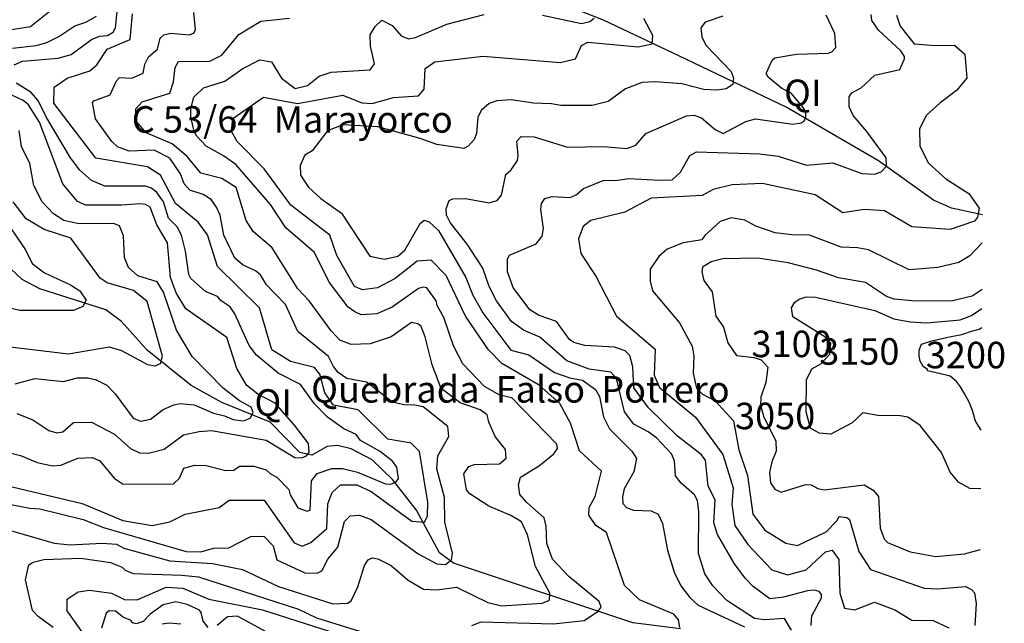
# Model space of a CAD drawing. Extents: x 720594 to 796911, y 9166855 to 18344045.
# Drawn here: x 772856 to 776014, y 9175143 to 9177078 of the extents above; entities that cross this region are included whole.
import ezdxf

# ---------------------------------------------------------------- set-up
doc = ezdxf.new("R2010")
doc.units = 0
doc.header["$MEASUREMENT"] = 0
for name, color, linetype in [('COTAS_SHP_TEXT', 7, 'CONTINUOUS'), ('CURVAS_SHP', 7, 'CONTINUOUS'), ('RIOS_SHP', 7, 'CONTINUOUS')]:
    doc.layers.add(name, color=color, linetype=linetype)
doc.styles.add('MONOTXT', font='MONOTXT', dxfattribs={"height": 0.2})

msp = doc.modelspace()

# ---------------------------------------------------------------- linework, layer by layer
at = {"layer": 'CURVAS_SHP', "color": 13, "linetype": 'Continuous'}
for points in [[(772838, 9176933), (772865, 9176945), (772979, 9176955), (773021, 9176966), (773086, 9177015), (773112, 9177025), (773138, 9177027), (773156, 9177038), (773163, 9177052), (773172, 9177135)], [(772655, 9175557), (772888, 9175512), (772921, 9175510), (773060, 9175475), (773125, 9175450), (773390, 9175373), (773437, 9175372), (773478, 9175383), (773527, 9175384), (773597, 9175421), (773639, 9175422), (773669, 9175391), (773681, 9175346), (773770, 9175304), (773810, 9175303), (773825, 9175311), (773844, 9175348), (773876, 9175387), (773898, 9175469), (773916, 9175487), (773946, 9175489), (773983, 9175475), (774134, 9175365), (774194, 9175333), (774222, 9175331), (774241, 9175346), (774244, 9175367), (774220, 9175467), (774218, 9175546), (774194, 9175638), (774197, 9175680), (774232, 9175741), (774229, 9175774), (774150, 9175837), (774123, 9175842), (774088, 9175843), (774052, 9175852), (773968, 9175916), (773905, 9175928), (773877, 9175947), (773862, 9175966), (773846, 9175998), (773748, 9176078), (773709, 9176165), (773648, 9176228), (773628, 9176260), (773612, 9176273), (773573, 9176291), (773546, 9176313), (773511, 9176387), (773499, 9176451), (773487, 9176477), (773470, 9176501), (773444, 9176518), (773402, 9176531), (773384, 9176552), (773372, 9176584), (773337, 9176634), (773287, 9176660), (773207, 9176656), (773170, 9176670), (773152, 9176687), (773099, 9176760), (773089, 9176812), (773094, 9176818), (773146, 9176837), (773166, 9176882), (773176, 9176893), (773216, 9176890), (773252, 9176907), (773257, 9176935), (773269, 9176959), (773298, 9176984), (773307, 9177019), (773318, 9177030), (773341, 9177035), (773400, 9177029), (773415, 9177035), (773420, 9177047), (773415, 9177101)], [(772714, 9175472), (772967, 9175400), (773018, 9175394), (773120, 9175399), (773166, 9175396), (773190, 9175383), (773338, 9175343), (773474, 9175334), (773571, 9175315), (773686, 9175261), (773860, 9175205), (773907, 9175207), (773919, 9175215), (773940, 9175259), (773962, 9175328), (773974, 9175346), (773986, 9175352), (774005, 9175349), (774047, 9175328), (774102, 9175281), (774151, 9175252), (774194, 9175250), (774257, 9175258), (774358, 9175209), (774401, 9175199), (774532, 9175207), (774555, 9175217), (774556, 9175239), (774510, 9175325), (774485, 9175426), (774465, 9175468), (774431, 9175488), (774361, 9175518), (774300, 9175558), (774289, 9175571), (774281, 9175622), (774297, 9175645), (774315, 9175652), (774395, 9175654), (774416, 9175672), (774414, 9175700), (774381, 9175742), (774361, 9175787), (774355, 9175811), (774333, 9175827), (774269, 9175849), (774208, 9175895), (774179, 9175971), (774157, 9176061), (774144, 9176094), (774133, 9176103), (774113, 9176107), (774047, 9176061), (773980, 9176039), (773919, 9176036), (773883, 9176050), (773855, 9176080), (773784, 9176176), (773748, 9176215), (773666, 9176347), (773605, 9176399), (773582, 9176434), (773550, 9176540), (773504, 9176569), (773437, 9176586), (773393, 9176639), (773345, 9176680), (773262, 9176715), (773230, 9176753), (773228, 9176792), (773249, 9176815), (773337, 9176842), (773349, 9176879), (773355, 9176925), (773365, 9176944), (773466, 9176945), (773504, 9176964), (773559, 9177031), (773629, 9177073), (773721, 9177083)], [(772741, 9175602), (773056, 9175527), (773187, 9175472), (773281, 9175456), (773337, 9175468), (773387, 9175493), (773496, 9175514), (773528, 9175537), (773640, 9175537), (773736, 9175401), (773762, 9175390), (773790, 9175402), (773841, 9175447), (773844, 9175526), (773858, 9175562), (773885, 9175587), (773937, 9175586), (773983, 9175565), (774114, 9175470), (774154, 9175467), (774164, 9175487), (774165, 9175531), (774138, 9175693), (774112, 9175720), (774037, 9175733), (773942, 9175827), (773862, 9175842), (773835, 9175882), (773819, 9175941), (773801, 9175963), (773725, 9175982), (773665, 9176019), (773625, 9176154), (773490, 9176287), (773458, 9176388), (773428, 9176429), (773356, 9176489), (773308, 9176580), (773266, 9176606), (773100, 9176634), (772965, 9176810), (772966, 9176862), (773008, 9176890), (773081, 9176914), (773103, 9176933), (773136, 9176983), (773210, 9177014), (773218, 9177097)], [(772830, 9177047), (772891, 9177056), (772955, 9177107)], [(772833, 9176987), (772909, 9176995), (772943, 9177005), (772982, 9177024), (773033, 9177058), (773068, 9177070), (773102, 9177089)], [(774306, 9175135), (774336, 9175147), (774568, 9175141), (774667, 9175152), (774710, 9175180), (774721, 9175194), (774715, 9175212), (774617, 9175293), (774565, 9175348), (774547, 9175398), (774545, 9175454), (774538, 9175481), (774483, 9175530), (774460, 9175556), (774456, 9175587), (774462, 9175611), (774523, 9175648), (774569, 9175686), (774581, 9175703), (774579, 9175717), (774435, 9175865), (774396, 9175874), (774347, 9175902), (774277, 9175974), (774247, 9176032), (774216, 9176123), (774195, 9176162), (774192, 9176177), (774162, 9176218), (774150, 9176220), (774135, 9176216), (774051, 9176156), (774002, 9176135), (773951, 9176132), (773931, 9176141), (773910, 9176156), (773849, 9176236), (773802, 9176331), (773710, 9176411), (773660, 9176485), (773549, 9176614), (773510, 9176642), (773454, 9176672), (773424, 9176705), (773416, 9176720), (773405, 9176766), (773405, 9176793), (773414, 9176830), (773445, 9176859), (773514, 9176881), (773572, 9176922), (773626, 9176949), (773664, 9176943), (773696, 9176890), (773739, 9176857), (773779, 9176867), (773816, 9176897), (773855, 9176910), (773980, 9176917), (773994, 9176937), (773981, 9176993), (773980, 9177029), (773996, 9177056), (774017, 9177076), (774051, 9177059), (774080, 9177026), (774103, 9177017), (774126, 9177021), (774226, 9177064), (774346, 9177095)], [(774973, 9175129), (774969, 9175154), (774954, 9175172), (774844, 9175218), (774796, 9175264), (774738, 9175434), (774704, 9175456), (774681, 9175489), (774682, 9175514), (774702, 9175549), (774722, 9175630), (774652, 9175696), (774623, 9175784), (774588, 9175847), (774522, 9175906), (774402, 9175976), (774360, 9176019), (774286, 9176127), (774224, 9176258), (774176, 9176307), (774131, 9176304), (774060, 9176248), (774004, 9176218), (773955, 9176212), (773930, 9176223), (773873, 9176322), (773851, 9176387), (773726, 9176483), (773640, 9176600), (773554, 9176687), (773535, 9176719), (773540, 9176761), (773638, 9176830), (773747, 9176809), (773892, 9176836), (773953, 9176811), (773987, 9176809), (774055, 9176829), (774135, 9176834), (774153, 9176855), (774156, 9176921), (774188, 9176943), (774342, 9176961), (774590, 9176941), (774639, 9176952), (774658, 9176995), (774678, 9177006), (774840, 9176991), (774885, 9177001), (774887, 9177027), (774858, 9177082)], [(775111, 9177089), (775055, 9177070), (775041, 9177052), (775044, 9177023), (775057, 9176996), (775138, 9176912), (775146, 9176890), (775143, 9176870), (775122, 9176856), (775092, 9176852), (775050, 9176854), (774980, 9176872), (774894, 9176879), (774853, 9176877), (774799, 9176856), (774744, 9176816), (774692, 9176803), (774592, 9176803), (774562, 9176808), (774504, 9176810), (774432, 9176821), (774386, 9176818), (774362, 9176809), (774337, 9176788), (774325, 9176765), (774321, 9176713), (774314, 9176694), (774294, 9176673), (774280, 9176665), (774194, 9176678), (774140, 9176697), (774005, 9176734), (773892, 9176741), (773843, 9176722), (773794, 9176657), (773771, 9176644), (773756, 9176610), (773757, 9176580), (773782, 9176541), (773822, 9176505), (773888, 9176458), (773979, 9176320), (774026, 9176310), (774069, 9176320), (774091, 9176339), (774140, 9176425), (774153, 9176435), (774169, 9176430), (774199, 9176402), (774287, 9176251), (774309, 9176195), (774341, 9176138), (774431, 9176018), (774489, 9176003), (774571, 9175947), (774621, 9175930), (774661, 9175922), (774703, 9175892), (774716, 9175870), (774728, 9175805), (774748, 9175766), (774819, 9175695), (774834, 9175671), (774826, 9175628), (774795, 9175574), (774789, 9175548), (774791, 9175527), (774802, 9175514), (774825, 9175505), (774881, 9175503), (774904, 9175493), (774918, 9175463), (774934, 9175377), (774955, 9175307), (774977, 9175263), (775005, 9175225), (775032, 9175201), (775181, 9175131)], [(775332, 9175121), (775309, 9175158), (775246, 9175154), (775213, 9175158), (775124, 9175216), (775079, 9175263), (775054, 9175301), (775033, 9175366), (775034, 9175500), (775030, 9175536), (775020, 9175554), (774978, 9175592), (774959, 9175615), (774956, 9175664), (774947, 9175686), (774898, 9175737), (774872, 9175757), (774826, 9175781), (774796, 9175821), (774770, 9175928), (774752, 9175948), (774682, 9175957), (774611, 9175984), (774524, 9176060), (774472, 9176082), (774433, 9176110), (774385, 9176177), (774362, 9176222), (774341, 9176281), (774291, 9176358), (774237, 9176428), (774225, 9176451), (774224, 9176471), (774233, 9176498), (774245, 9176504), (774286, 9176505), (774362, 9176491), (774387, 9176498), (774401, 9176515), (774415, 9176582), (774432, 9176597), (774453, 9176627), (774455, 9176643), (774450, 9176688), (774464, 9176703), (774506, 9176702), (774613, 9176669), (774729, 9176671), (774803, 9176665), (774832, 9176676), (774864, 9176713), (774995, 9176770), (775018, 9176772), (775043, 9176763), (775087, 9176726), (775112, 9176713), (775185, 9176752), (775216, 9176760), (775336, 9176743), (775362, 9176747), (775372, 9176753), (775378, 9176765), (775377, 9176781), (775369, 9176796), (775330, 9176842), (775301, 9176857), (775257, 9176894), (775250, 9176905), (775269, 9176948), (775278, 9176956), (775348, 9176968), (775450, 9176971), (775461, 9176975), (775474, 9176989), (775470, 9177034), (775443, 9177092)], [(775395, 9175135), (775397, 9175167), (775428, 9175224), (775428, 9175235), (775420, 9175245), (775405, 9175249), (775383, 9175247), (775306, 9175226), (775262, 9175221), (775209, 9175260), (775183, 9175287), (775149, 9175333), (775094, 9175427), (775082, 9175465), (775087, 9175538), (775064, 9175582), (775056, 9175666), (775042, 9175684), (774966, 9175743), (774873, 9175833), (774826, 9175898), (774823, 9175965), (774813, 9176001), (774798, 9176016), (774764, 9176028), (774669, 9176033), (774633, 9176043), (774619, 9176053), (774578, 9176110), (774522, 9176130), (774492, 9176148), (774439, 9176219), (774421, 9176269), (774421, 9176311), (774427, 9176323), (774512, 9176359), (774532, 9176384), (774536, 9176408), (774527, 9176469), (774530, 9176489), (774540, 9176505), (774564, 9176511), (774622, 9176508), (774641, 9176516), (774664, 9176537), (774727, 9176562), (774773, 9176563), (774810, 9176569), (774908, 9176563), (774949, 9176564), (774975, 9176589), (775005, 9176643), (775027, 9176654), (775229, 9176648), (775289, 9176640), (775380, 9176612), (775464, 9176619), (775557, 9176585), (775598, 9176583), (775619, 9176590), (775636, 9176608), (775635, 9176635), (775573, 9176719), (775529, 9176771), (775517, 9176799), (775517, 9176831), (775525, 9176843), (775555, 9176860), (775599, 9176900), (775679, 9176918), (775694, 9176952), (775694, 9176960), (775682, 9176978), (775611, 9177044), (775589, 9177075), (775587, 9177095)], [(774533, 9177093), (774658, 9177066), (774685, 9177072), (774699, 9177083)], [(775668, 9177092), (775680, 9177057), (775725, 9177001), (775793, 9176995), (775854, 9176996), (775887, 9176967), (775894, 9176890), (775861, 9176851), (775807, 9176810), (775764, 9176772), (775742, 9176728), (775743, 9176674), (775770, 9176619), (775826, 9176568), (775900, 9176521), (775933, 9176474), (775928, 9176445), (775918, 9176432), (775840, 9176405), (775717, 9176414), (775630, 9176465), (775565, 9176469), (775496, 9176459), (775407, 9176516), (775239, 9176553), (775141, 9176548), (775080, 9176534), (775045, 9176514), (774881, 9176506), (774797, 9176461), (774688, 9176434), (774663, 9176415), (774648, 9176375), (774656, 9176328), (774704, 9176256), (774770, 9176127), (774894, 9176022), (774891, 9175938), (774908, 9175899), (775024, 9175803), (775111, 9175684), (775144, 9175577), (775140, 9175524), (775150, 9175456), (775191, 9175395), (775268, 9175314), (775319, 9175298), (775379, 9175314), (775441, 9175372), (775462, 9175377), (775483, 9175347), (775486, 9175239), (775501, 9175191), (775535, 9175186), (775598, 9175210), (775663, 9175186), (775717, 9175153), (775786, 9175151), (775836, 9175128)], [(772802, 9175694), (772858, 9175681), (772912, 9175658), (772961, 9175647), (772988, 9175650), (773042, 9175672), (773088, 9175674), (773113, 9175664), (773159, 9175608), (773188, 9175589), (773349, 9175590), (773369, 9175608), (773382, 9175640), (773417, 9175650), (773454, 9175649), (773517, 9175633), (773543, 9175634), (773561, 9175646), (773607, 9175646), (773647, 9175635), (773660, 9175622), (773681, 9175611), (773719, 9175572), (773724, 9175554), (773748, 9175513), (773778, 9175502), (773788, 9175505), (773792, 9175599), (773810, 9175623), (773857, 9175639), (773891, 9175639), (773939, 9175627), (774029, 9175590), (774046, 9175589), (774063, 9175596), (774071, 9175607), (774066, 9175643), (774052, 9175662), (774012, 9175693), (773949, 9175729), (773935, 9175748), (773896, 9175766), (773843, 9175803), (773801, 9175846), (773757, 9175908), (773685, 9175945), (773615, 9176002), (773592, 9176033), (773546, 9176135), (773531, 9176157), (773502, 9176177), (773490, 9176190), (773452, 9176206), (773405, 9176248), (773398, 9176261), (773388, 9176336), (773375, 9176387), (773361, 9176414), (773333, 9176442), (773317, 9176494), (773296, 9176524), (773279, 9176538), (773260, 9176544), (773129, 9176544), (773086, 9176562), (773049, 9176596), (773019, 9176635), (772942, 9176764), (772915, 9176819), (772892, 9176846), (772845, 9176875)], [(772847, 9175815), (772898, 9175795), (772949, 9175761), (772975, 9175753), (772994, 9175757), (773029, 9175786), (773086, 9175788), (773160, 9175749), (773211, 9175703), (773240, 9175689), (773269, 9175688), (773319, 9175701), (773381, 9175747), (773432, 9175758), (773471, 9175761), (773647, 9175730), (773738, 9175674), (773761, 9175673), (773776, 9175679), (773784, 9175690), (773782, 9175719), (773737, 9175778), (773675, 9175848), (773620, 9175877), (773583, 9175906), (773552, 9175960), (773520, 9176059), (773389, 9176151), (773358, 9176202), (773340, 9176251), (773330, 9176362), (773296, 9176420), (773274, 9176477), (773260, 9176485), (773242, 9176488), (773182, 9176483), (773068, 9176483), (773041, 9176495), (772994, 9176552), (772920, 9176749), (772884, 9176805), (772867, 9176819), (772794, 9176853)], [(772841, 9175910), (772904, 9175927), (772996, 9175918), (773041, 9175930), (773073, 9175930), (773099, 9175924), (773135, 9175906), (773162, 9175878), (773220, 9175800), (773243, 9175791), (773276, 9175797), (773316, 9175828), (773350, 9175843), (773371, 9175847), (773416, 9175843), (773478, 9175816), (773513, 9175808), (773541, 9175796), (773574, 9175792), (773595, 9175800), (773605, 9175819), (773598, 9175836), (773561, 9175856), (773509, 9175897), (773409, 9175998), (773359, 9176083), (773317, 9176204), (773297, 9176237), (773235, 9176257), (773205, 9176283), (773192, 9176315), (773189, 9176385), (773176, 9176417), (773157, 9176425), (773046, 9176423), (772998, 9176434), (772964, 9176455), (772928, 9176494), (772901, 9176546), (772889, 9176617), (772862, 9176671), (772854, 9176723)], [(772825, 9176029), (773012, 9176007), (773143, 9176029), (773182, 9176017), (773266, 9175972), (773290, 9175968), (773308, 9175976), (773314, 9175999), (773265, 9176174), (773221, 9176210), (773136, 9176234), (773114, 9176249), (773020, 9176378), (772934, 9176405), (772877, 9176440), (772835, 9176494)], [(772813, 9176431), (772875, 9176340), (772896, 9176296), (772935, 9176266), (773019, 9176228), (773049, 9176209), (773069, 9176179), (773058, 9176158), (773028, 9176146), (772856, 9176145), (772807, 9176157)], [(775943, 9176362), (775903, 9176321), (775868, 9176299), (775801, 9176283), (775709, 9176276), (775578, 9176340), (775543, 9176347), (775491, 9176349), (775389, 9176387), (775333, 9176388), (775279, 9176395), (775217, 9176416), (775182, 9176435), (775138, 9176443), (775103, 9176431), (775054, 9176386), (775044, 9176372), (774984, 9176363), (774933, 9176342), (774906, 9176319), (774878, 9176278), (774878, 9176240), (774886, 9176209), (774972, 9176106), (775013, 9176031), (775018, 9175999), (775016, 9175945), (775027, 9175896), (775046, 9175877), (775087, 9175856), (775145, 9175792), (775163, 9175699), (775190, 9175616), (775208, 9175493), (775246, 9175441), (775313, 9175399), (775351, 9175392), (775443, 9175436), (775477, 9175471), (775484, 9175485), (775509, 9175482), (775518, 9175475), (775548, 9175373), (775585, 9175315), (775757, 9175255), (775800, 9175253), (775890, 9175261), (775909, 9175251), (775918, 9175240), (775924, 9175206), (775920, 9175135)], [(775943, 9176213), (775911, 9176191), (775848, 9176176), (775729, 9176175), (775661, 9176182), (775636, 9176190), (775569, 9176235), (775482, 9176250), (775412, 9176275), (775321, 9176298), (775223, 9176313), (775111, 9176311), (775074, 9176302), (775046, 9176284), (775044, 9176270), (775050, 9176242), (775077, 9176205), (775089, 9176127), (775113, 9176092), (775127, 9176042), (775155, 9176001), (775212, 9175995), (775234, 9175987), (775256, 9175964), (775249, 9175915), (775233, 9175868), (775232, 9175842), (775243, 9175803), (775281, 9175728), (775282, 9175695), (775268, 9175660), (775261, 9175626), (775264, 9175593), (775278, 9175573), (775298, 9175563), (775378, 9175588), (775395, 9175587), (775416, 9175575), (775436, 9175570), (775565, 9175587), (775593, 9175569), (775611, 9175549), (775616, 9175448), (775629, 9175413), (775639, 9175402), (775712, 9175372), (775794, 9175357), (775886, 9175365), (775938, 9175379)], [(775939, 9175574), (775903, 9175575), (775867, 9175595), (775840, 9175627), (775813, 9175690), (775744, 9175777), (775705, 9175803), (775680, 9175808), (775608, 9175809), (775560, 9175817), (775526, 9175785), (775458, 9175749), (775420, 9175752), (775392, 9175768), (775379, 9175821), (775380, 9175923), (775397, 9175958), (775426, 9175975), (775454, 9176006), (775458, 9176041), (775438, 9176061), (775336, 9176125), (775331, 9176154), (775342, 9176172), (775356, 9176182), (775379, 9176189), (775409, 9176188), (775599, 9176146), (775660, 9176119), (775712, 9176109), (775766, 9176106), (775873, 9176116), (775909, 9176130), (775942, 9176152)], [(775940, 9175762), (775922, 9175791), (775912, 9175825), (775902, 9175849), (775888, 9175877), (775874, 9175901), (775861, 9175918), (775840, 9175935), (775823, 9175939), (775768, 9175952), (775768, 9175956), (775754, 9175966), (775744, 9175983), (775741, 9176000), (775741, 9176018), (775748, 9176038), (775782, 9176048), (775809, 9176055), (775844, 9176062), (775878, 9176069), (775909, 9176079), (775933, 9176086), (775942, 9176091)], [(772963, 9175129), (772915, 9175164), (772897, 9175184), (772875, 9175282), (772885, 9175330), (772899, 9175339), (772933, 9175347), (773052, 9175351), (773147, 9175337), (773185, 9175322), (773194, 9175313), (773220, 9175302), (773376, 9175297), (773430, 9175291), (773750, 9175188), (773808, 9175160), (773991, 9175103)], [(773066, 9175101), (773008, 9175183), (773008, 9175220), (773043, 9175243), (773080, 9175249), (773150, 9175239), (773192, 9175219), (773233, 9175218), (773326, 9175258), (773379, 9175255), (773463, 9175220), (773635, 9175186), (773932, 9175091)], [(773460, 9175129), (773444, 9175149), (773438, 9175177), (773433, 9175185), (773393, 9175203), (773357, 9175211), (773316, 9175202), (773274, 9175172), (773252, 9175148), (773230, 9175141), (773219, 9175144), (773211, 9175153), (773189, 9175161), (773163, 9175181), (773143, 9175182), (773133, 9175175), (773118, 9175127)], [(773644, 9175116), (773555, 9175165), (773523, 9175163), (773489, 9175136)], [(773313, 9175141), (773335, 9175144), (773373, 9175141)]]:
    msp.add_lwpolyline(points, dxfattribs=at)
at = {"layer": 'RIOS_SHP', "color": 152, "linetype": 'Continuous'}
for points in [[(775944, 9176452), (775845, 9176474), (775787, 9176499), (775611, 9176625), (775314, 9176798), (774970, 9176962), (774728, 9177076), (774644.4, 9177109.6)], [(774976, 9175125), (774823, 9175144), (774247, 9175335), (774202, 9175369), (774129, 9175505), (774052, 9175604), (773986, 9175667), (773919, 9175702), (773875, 9175713), (773842, 9175709), (773793, 9175682), (773755, 9175690), (773659, 9175788), (773504, 9175850), (773406, 9175905), (773265, 9176018), (773183, 9176110), (773132, 9176148), (772921, 9176215), (772864, 9176245), (772694, 9176404)]]:
    msp.add_lwpolyline(points, dxfattribs=at)

# ---------------------------------------------------------------- texts
at = {"layer": 'COTAS_SHP_TEXT', "color": 1, "linetype": 'Continuous', "style": 'MONOTXT'}
for s, p in [('QI', (775307.7, 9176801)), ('C 53/64  Marayorco', (773215.5, 9176715.7)), ('3100', (775203.2, 9175995.9)), ('3150', (775420.3, 9175971.7)), ('3200', (775762.3, 9175960.1)), ('Quebrada  Falso  Potrero', (773790.9, 9175850.2)), ('QI', (773609, 9175808)), ('3050', (775150.3, 9175764.8))]:
    msp.add_text(s, height=85, dxfattribs=at).set_placement(p)

doc.saveas('drawing.dxf')
